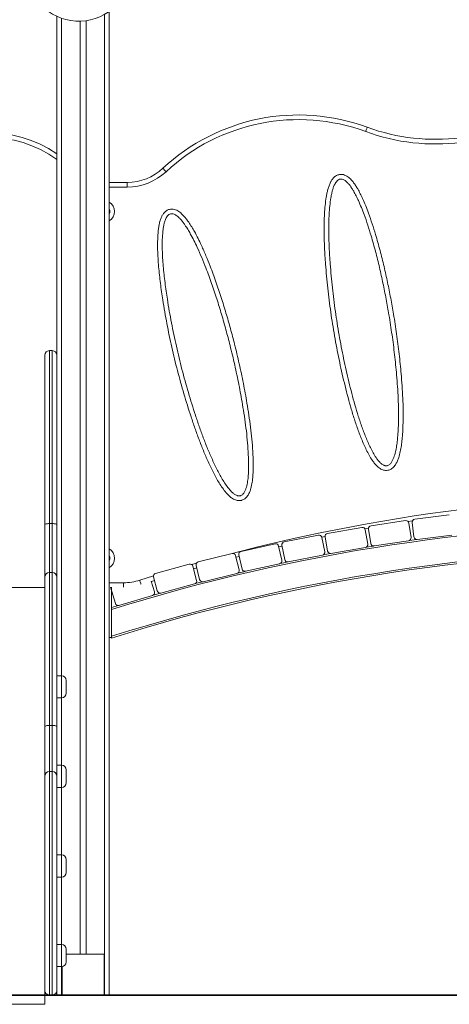
# Model space of a CAD drawing. Units: millimetres. Extents: x 27 to 166, y 32 to 229.
# Drawn here: x 79 to 88, y 197 to 218 of the extents above; entities that cross this region are included whole.
import ezdxf

# ---------------------------------------------------------------- set-up
doc = ezdxf.new("R2010")
doc.units = ezdxf.units.MM
doc.styles.add('SLDTEXTSTYLE0', font='TXT', dxfattribs={"width": 0.663})
doc.dimstyles.new('SLDDIMSTYLE0', dxfattribs={"dimtxt": 5, "dimasz": 3.302, "dimexe": 0, "dimexo": 0.0625, "dimgap": 1.25, "dimtad": 2, "dimlfac": 80, "dimrnd": 1e-09, "dimzin": 12, "dimdsep": 46, "dimtxsty": 'SLDTEXTSTYLE0', "dimsah": 1, "dimcen": 0.09, "dimadec": 0, "dimazin": 0, "dimtfac": 1, "dimtofl": 0, "dimtmove": 0, "dimatfit": 3, "dimfxl": 0, "dimfrac": 2, "dimtolj": 1, "dimtzin": 12, "dimarcsym": 0})

# ---------------------------------------------------------------- blocks, each defined once
blk = doc.blocks.new('*D1')
at = {"color": 7, "linetype": 'Continuous', "lineweight": 0}
for p, q in [((106.245, 228.56), (45.441, 228.56)), ((46.441, 228.56), (46.441, 197.003))]:
    blk.add_line(p, q, dxfattribs=at)
for points in [[(46.441, 228.56), (45.933, 225.258), (46.949, 225.258)], [(46.441, 197.003), (46.949, 200.305), (45.933, 200.305)]]:
    blk.add_solid(points, dxfattribs=at)
at = {"color": 7, "linetype": 'Continuous', "lineweight": 0, "insert": (39.995, 206.632), "char_height": 5, "attachment_point": 1, "rotation": 90, "style": 'SLDTEXTSTYLE0'}
blk.add_mtext('2500', dxfattribs=at)

msp = doc.modelspace()

# ---------------------------------------------------------------- linework, layer by layer
at = {"color": 7, "linetype": 'Continuous', "lineweight": 15}
for p, q in [((79.8541, 218.02618), (79.8541, 210.74801)), ((80.9791, 218.13903), (80.9791, 197.01596)), ((80.3541, 217.92283), (80.3541, 197.89096)), ((80.4791, 217.93361), (80.4791, 197.89096)), ((80.9791, 214.46287), (81.36421, 214.46287)), ((81.36421, 214.46287), (81.36421, 214.36287)), ((79.7541, 210.84975), (79.6916, 210.84975)), ((79.5916, 207.11212), (79.5916, 210.74975)), ((79.8541, 210.74801), (79.8541, 207.11212)), ((87.34324, 207.19888), (86.60148, 207.08803)), ((87.49061, 207.19241), (87.39947, 207.17826)), ((88.28357, 207.32182), (87.53945, 207.22804)), ((79.5916, 205.98585), (79.5916, 207.11212)), ((79.6916, 207.13534), (79.7541, 207.13534)), ((79.8541, 207.11212), (79.8541, 205.98585)), ((86.40598, 207.05437), (85.66696, 206.92652)), ((86.53149, 206.69552), (86.47822, 207.00344)), ((86.5489, 207.01698), (86.59509, 206.70791)), ((87.46048, 206.83723), (87.41429, 207.1463)), ((87.48526, 207.15821), (87.52434, 206.84817)), ((85.47229, 206.88838), (84.7364, 206.74359)), ((85.61573, 206.85617), (85.54513, 206.84164)), ((85.60601, 206.5325), (85.54568, 206.83912)), ((85.61603, 206.85428), (85.6693, 206.54635)), ((87.58511, 206.79349), (87.42429, 206.77099)), ((87.59416, 206.79397), (88.33827, 206.88776)), ((84.54266, 206.70099), (83.81029, 206.53934)), ((84.68451, 206.34828), (84.61716, 206.65343)), ((84.69021, 206.6546), (84.62047, 206.63844)), ((84.68714, 206.6702), (84.74747, 206.36358)), ((85.74154, 206.49542), (86.48056, 206.62328)), ((86.6571, 206.65465), (86.49684, 206.62846)), ((86.66614, 206.65533), (87.4079, 206.76618)), ((83.61757, 206.49231), (82.8891, 206.31388)), ((83.76749, 206.14294), (83.69315, 206.44647)), ((83.77032, 206.43043), (83.70142, 206.41268)), ((83.76272, 206.46484), (83.83008, 206.15969)), ((84.82086, 206.31432), (85.55675, 206.45911)), ((85.73252, 206.49453), (85.5729, 206.46467)), ((82.69752, 206.26243), (81.97335, 206.06733)), ((82.85543, 205.9166), (82.77413, 206.21835)), ((82.85661, 206.18385), (82.78863, 206.16454)), ((82.84327, 206.23831), (82.91761, 205.93478)), ((83.90458, 206.11213), (84.63695, 206.27378)), ((79.5916, 202.77133), (79.5916, 205.98585)), ((79.7541, 206.08585), (79.6916, 206.08585)), ((79.8541, 205.98585), (79.8541, 202.77133)), ((81.92926, 205.99072), (82.01055, 205.68898)), ((82.99319, 205.88894), (83.72165, 206.06737)), ((83.89561, 206.11082), (83.73753, 206.07366)), ((68.7416, 205.76596), (79.5916, 205.76596)), ((81.00615, 205.77326), (81.10937, 205.42241)), ((81.0291, 204.69096), (81.0291, 205.77326)), ((81.9488, 205.66938), (81.88059, 205.90122)), ((81.94965, 205.91504), (81.88265, 205.89422)), ((82.08716, 205.64489), (82.81134, 205.84)), ((82.98425, 205.88743), (82.82707, 205.84665)), ((81.18697, 205.3801), (81.90648, 205.59178)), ((82.07826, 205.64317), (81.92205, 205.59879)), ((81.17811, 205.37817), (81.0291, 205.33213)), ((80.9791, 204.69096), (81.0291, 204.69096)), ((79.9541, 203.87033), (79.8541, 203.87033)), ((80.0541, 203.77033), (80.0541, 203.49533)), ((79.8541, 203.39533), (79.9541, 203.39533)), ((79.5916, 201.713), (79.5916, 202.77133)), ((79.6916, 202.80347), (79.7541, 202.80347)), ((79.8541, 202.77133), (79.8541, 201.713)), ((79.9541, 201.94602), (79.8541, 201.94602)), ((79.5916, 197.11596), (79.5916, 201.713)), ((79.7541, 201.81301), (79.6916, 201.81301)), ((79.8541, 201.713), (79.8541, 197.11596)), ((80.0541, 201.84602), (80.0541, 201.57102)), ((79.8541, 201.47102), (79.9541, 201.47102)), ((79.9541, 200.02171), (79.8541, 200.02171)), ((80.0541, 199.92171), (80.0541, 199.64671)), ((79.8541, 199.54671), (79.9541, 199.54671)), ((79.9541, 198.09741), (79.8541, 198.09741)), ((80.0541, 197.99741), (80.0541, 197.72241)), ((80.8666, 197.89096), (80.0541, 197.89096)), ((80.8666, 197.89096), (80.8666, 197.01596)), ((79.8541, 197.62241), (79.9541, 197.62241)), ((79.9666, 197.62319), (79.9666, 197.01596)), ((79.5916, 197.11596), (79.5916, 197.01596)), ((79.8541, 197.11596), (79.8541, 197.01596)), ((57.86514, 197.01596), (146.83047, 197.01596)), ((57.86514, 197.00346), (146.83047, 197.00346)), ((79.5916, 197.00346), (79.5916, 196.81389)), ((68.5916, 196.81389), (79.5916, 196.81389))]:
    msp.add_line(p, q, dxfattribs=at)
at = {"color": 8, "linetype": 'Continuous', "lineweight": 15}
for p, q in [((79.9541, 217.98531), (79.9541, 203.87033)), ((80.8791, 218.07314), (80.8791, 197.01596)), ((81.36421, 214.36287), (80.9791, 214.36287)), ((79.6916, 210.84975), (79.6916, 207.13534)), ((79.7541, 207.13534), (79.7541, 210.84975)), ((79.6916, 207.13534), (79.6916, 206.08585)), ((79.7541, 206.08585), (79.7541, 207.13534)), ((79.6916, 206.08585), (79.6916, 202.80347)), ((79.7541, 202.80347), (79.7541, 206.08585)), ((81.6322, 205.92016), (81.92738, 206.01283)), ((80.9791, 205.86596), (81.28333, 205.86596)), ((81.28333, 205.86596), (81.28333, 205.77326)), ((79.9541, 203.39533), (79.9541, 203.87033)), ((79.9541, 203.39533), (79.9541, 201.94602)), ((79.6916, 202.80347), (79.6916, 201.81301)), ((79.7541, 201.81301), (79.7541, 202.80347)), ((79.9541, 201.47102), (79.9541, 201.94602)), ((79.6916, 201.81301), (79.6916, 197.01596)), ((79.7541, 197.01596), (79.7541, 201.81301)), ((79.9541, 201.47102), (79.9541, 200.02171)), ((79.9541, 199.54671), (79.9541, 200.02171)), ((79.9541, 199.54671), (79.9541, 198.09741)), ((79.9541, 197.62241), (79.9541, 198.09741)), ((79.9541, 197.62241), (79.9541, 197.01596))]:
    msp.add_line(p, q, dxfattribs=at)
at = {"color": 7, "linetype": 'Continuous', "lineweight": 15, "flags": 128}
for points in [[(86.52127, 215.64714), (86.52061, 215.64534), (86.51865, 215.63999), (86.51546, 215.63132), (86.51116, 215.61965), (86.50593, 215.60543), (86.49997, 215.5892), (86.49349, 215.5716), (86.48675, 215.55329)], [(82.13051, 214.76422), (82.13182, 214.76281), (82.1357, 214.75864), (82.14199, 214.75188), (82.15046, 214.74277), (82.16078, 214.73168), (82.17256, 214.71902), (82.18534, 214.70529), (82.19863, 214.691)], [(79.5916, 207.11212), (79.59352, 207.11665), (79.59921, 207.12101), (79.60845, 207.12502), (79.62089, 207.12854), (79.63604, 207.13143), (79.65333, 207.13357), (79.67209, 207.13489), (79.6916, 207.13534)], [(79.7541, 207.13534), (79.77361, 207.13489), (79.79237, 207.13357), (79.80965, 207.13143), (79.82481, 207.12854), (79.83724, 207.12502), (79.84648, 207.12101), (79.85218, 207.11665), (79.8541, 207.11212)], [(86.5489, 207.03548), (86.51337, 207.02909), (86.47209, 207.02162)], [(84.81186, 206.31322), (84.72879, 206.29578), (84.65297, 206.2797)], [(79.5916, 202.77133), (79.59352, 202.7776), (79.59921, 202.78363), (79.60845, 202.78919), (79.62089, 202.79406), (79.63604, 202.79806), (79.65333, 202.80103), (79.67209, 202.80286), (79.6916, 202.80347)], [(79.8541, 202.77133), (79.85218, 202.7776), (79.84648, 202.78363), (79.83724, 202.78919), (79.82481, 202.79406), (79.80965, 202.79806), (79.79237, 202.80103), (79.77361, 202.80286), (79.7541, 202.80347)]]:
    msp.add_lwpolyline(points, dxfattribs=at)
at = {"color": 8, "linetype": 'Continuous', "lineweight": 15, "flags": 128}
for points in [[(82.74517, 206.25613), (82.83272, 206.28102), (82.85088, 206.28615)], [(81.6322, 205.92016), (81.63812, 205.90157), (81.64381, 205.88369), (81.64905, 205.86722), (81.65365, 205.85278), (81.65742, 205.84093), (81.66023, 205.83212), (81.66032, 205.83182)]]:
    msp.add_lwpolyline(points, dxfattribs=at)
at = {"color": 7, "linetype": 'Continuous', "lineweight": 15}
for centre, radius, start, end in [((80.3218, 219.02772), 1.10536, 180, 353.433643), ((87.97882, 219.60978), 4.2222, 249.805343, 304.75775), ((85.04448, 211.63217), 4.27796, 69.805343, 132.934218), ((87.97882, 219.60978), 4.3222, 249.805343, 304.75775), ((85.04448, 211.63217), 4.17796, 69.805343, 132.934218), ((78.40374, 212.93754), 2.58546, 55.877473, 128.479783), ((81.36421, 215.58787), 1.125, 270, 312.934218), ((81.36421, 215.58787), 1.225, 270, 312.934218), ((80.8541, 213.83787), 0.2375, 0, 58.243136), ((80.8541, 213.83787), 0.2375, 301.756864, 0), ((79.6916, 210.74975), 0.1, 90, 180), ((79.7541, 210.74975), 0.1, 0, 90), ((87.35248, 207.13706), 0.0625, 8.499359, 98.499359), ((87.54727, 207.16603), 0.0625, 97.183526, 187.183526), ((93.1666, 166.31714), 40.82188, 72.702793, 107.297206), ((86.41664, 206.99279), 0.0625, 9.815193, 99.815193), ((86.61071, 207.02622), 0.0625, 98.499359, 188.499359), ((85.48436, 206.82706), 0.0625, 11.131026, 101.131026), ((85.67761, 206.86493), 0.0625, 99.815193, 189.815193), ((87.39866, 206.828), 0.0625, 278.499359, 8.499359), ((87.58635, 206.85598), 0.0625, 187.183526, 277.183526), ((80.8541, 206.39096), 0.2375, 0, 58.243136), ((93.1666, 166.31714), 40.27188, 72.458951, 107.541049), ((84.55613, 206.63996), 0.0625, 12.44686, 102.44686), ((84.74847, 206.68227), 0.0625, 101.131026, 191.131026), ((86.46991, 206.68486), 0.0625, 279.815193, 9.815193), ((86.6569, 206.71715), 0.0625, 188.499359, 278.499359), ((80.8541, 206.39096), 0.2375, 301.756864, 0), ((93.1666, 166.31714), 40.23438, 72.442071, 107.557929), ((83.63244, 206.4316), 0.0625, 13.762694, 103.762694), ((83.82376, 206.47831), 0.0625, 102.44686, 192.44686), ((84.62348, 206.33481), 0.0625, 282.44686, 12.44686), ((84.8088, 206.37565), 0.0625, 191.131026, 281.131026), ((85.54469, 206.52044), 0.0625, 281.131026, 11.131026), ((85.73089, 206.55701), 0.0625, 189.815193, 279.815193), ((82.71378, 206.20209), 0.0625, 15.078527, 105.078527), ((82.90397, 206.25318), 0.0625, 103.762694, 193.762694), ((83.70679, 206.12808), 0.0625, 283.762694, 13.762694), ((83.89111, 206.17316), 0.0625, 192.44686, 282.44686), ((79.6916, 205.98585), 0.1, 90, 180), ((79.7541, 205.98585), 0.1, 0, 90), ((81.98961, 206.00698), 0.0625, 105.078527, 195.078527), ((82.97832, 205.94965), 0.0625, 193.762694, 283.762694), ((81.28333, 207.01596), 1.15, 270, 287.659697), ((82.79508, 205.90035), 0.0625, 285.078527, 15.078527), ((81.88884, 205.65174), 0.0625, 286.394361, 16.394361), ((82.0709, 205.70524), 0.0625, 195.078527, 285.078527), ((81.16933, 205.44005), 0.0625, 196.394361, 286.394361), ((79.9541, 203.77033), 0.1, 0, 90), ((79.9541, 203.49533), 0.1, 270, 0), ((79.9541, 201.84602), 0.1, 0, 90), ((79.6916, 201.713), 0.1, 90, 180), ((79.7541, 201.713), 0.1, 0, 90), ((79.9541, 201.57102), 0.1, 270, 0), ((79.9541, 199.92171), 0.1, 0, 90), ((79.9541, 199.64671), 0.1, 270, 0), ((79.9541, 197.99741), 0.1, 0, 90), ((79.9541, 197.72241), 0.1, 270, 0)]:
    msp.add_arc(centre, radius, start, end, dxfattribs=at)
at = {"color": 8, "linetype": 'Continuous', "lineweight": 15}
for centre, radius, start, end in [((78.40374, 212.93754), 2.48546, 54.300484, 128.479783), ((80.8541, 213.83787), 0.1375, 0, 24.619977), ((80.8541, 213.83787), 0.1375, 335.380023, 0), ((93.3541, 169.1012), 38.63985, 72.340303, 104.767174), ((80.8541, 206.39096), 0.1375, 0, 24.619977), ((80.8541, 206.39096), 0.1375, 335.380023, 0)]:
    msp.add_arc(centre, radius, start, end, dxfattribs=at)
at = {"color": 7, "linetype": 'Continuous', "lineweight": 15}
for points, knots in [([(86.96111, 208.27975), (86.94424, 208.27823), (86.91459, 208.27556), (86.87259, 208.28367), (86.83332, 208.29748), (86.79395, 208.31927), (86.74668, 208.35483), (86.69692, 208.40471), (86.63712, 208.48122), (86.5755, 208.57604), (86.51396, 208.68938), (86.45921, 208.80625), (86.39203, 208.96453), (86.31469, 209.16502), (86.23216, 209.40937), (86.15793, 209.6565), (86.0905, 209.90558), (86.00719, 210.23948), (85.91244, 210.65934), (85.815, 211.16682), (85.73386, 211.67729), (85.66951, 212.19), (85.62682, 212.65232), (85.60117, 213.06336), (85.59354, 213.36356), (85.59476, 213.60453), (85.6008, 213.78611), (85.61449, 213.96722), (85.63403, 214.11471), (85.65467, 214.22881), (85.67338, 214.30988), (85.69807, 214.38926), (85.72745, 214.45882), (85.76094, 214.51783), (85.79345, 214.559), (85.82617, 214.58864), (85.85618, 214.60889), (85.88922, 214.62386), (85.9262, 214.63351), (85.9663, 214.63566), (86.0112, 214.62929), (86.05703, 214.61238), (86.10161, 214.58594), (86.14174, 214.55356), (86.18471, 214.51058), (86.2295, 214.45625), (86.27481, 214.39042), (86.32231, 214.31157), (86.37156, 214.21976), (86.42885, 214.09943), (86.48796, 213.96124), (86.55699, 213.78145), (86.62829, 213.57553), (86.71163, 213.30751), (86.79703, 213.001), (86.88165, 212.65827), (86.95756, 212.31617), (87.02537, 211.97505), (87.09091, 211.60544), (87.1527, 211.20724), (87.20792, 210.78024), (87.24531, 210.40806), (87.27021, 210.09146), (87.28555, 209.83076), (87.29353, 209.56975), (87.29244, 209.30875), (87.28179, 209.09019), (87.26734, 208.91404), (87.25101, 208.78034), (87.2255, 208.64823), (87.19293, 208.53694), (87.15598, 208.44705), (87.12131, 208.38832), (87.08444, 208.34477), (87.05226, 208.31712), (87.01926, 208.29763), (86.98971, 208.28556), (86.96981, 208.28152), (86.96111, 208.27975)], [0, 0, 0, 0, 0.00370777, 0.00651749, 0.00933019, 0.0128465, 0.01636884, 0.02232129, 0.02828623, 0.03771721, 0.04717148, 0.05664737, 0.06610773, 0.08500903, 0.10392322, 0.12285324, 0.14178852, 0.16070755, 0.19858604, 0.23649488, 0.27441235, 0.31231838, 0.35019458, 0.37656961, 0.40294174, 0.41626378, 0.42959683, 0.44291647, 0.45622011, 0.46231685, 0.4684293, 0.47452074, 0.48058852, 0.48501044, 0.48942116, 0.49206162, 0.49469963, 0.49735408, 0.50000714, 0.50306609, 0.5061275, 0.50992608, 0.51373471, 0.51748738, 0.5212443, 0.52709244, 0.53295591, 0.53881711, 0.54734327, 0.55587134, 0.56814031, 0.5804109, 0.59824833, 0.61608726, 0.64217282, 0.66825992, 0.69377016, 0.71928398, 0.74479512, 0.77637503, 0.80795955, 0.83953744, 0.85868332, 0.87784653, 0.89700405, 0.91614423, 0.93527066, 0.94514295, 0.95503737, 0.96489811, 0.97472411, 0.9804989, 0.9862567, 0.98964189, 0.99302093, 0.99553657, 0.99805052, 1, 1, 1, 1]), ([(86.94501, 208.37845), (86.9494, 208.37935), (86.96583, 208.38272), (86.99004, 208.39546), (87.01443, 208.41674), (87.04093, 208.44865), (87.0676, 208.49457), (87.0995, 208.5736), (87.12934, 208.67585), (87.15314, 208.80126), (87.16826, 208.92815), (87.18198, 209.09785), (87.19242, 209.31036), (87.19352, 209.56572), (87.18582, 209.8211), (87.17096, 210.07617), (87.14657, 210.38952), (87.10953, 210.76082), (87.05428, 211.18928), (86.99248, 211.58776), (86.92711, 211.95643), (86.85972, 212.29546), (86.78434, 212.63519), (86.70037, 212.97531), (86.61579, 213.2789), (86.53339, 213.54394), (86.46321, 213.74668), (86.39547, 213.92315), (86.33798, 214.05761), (86.28262, 214.17398), (86.23604, 214.26081), (86.19205, 214.33411), (86.15118, 214.39392), (86.11193, 214.44172), (86.07595, 214.478), (86.04633, 214.50208), (86.01579, 214.52067), (85.98803, 214.53132), (85.96254, 214.53511), (85.93535, 214.5338), (85.90263, 214.52174), (85.87001, 214.49482), (85.84277, 214.45966), (85.81595, 214.41151), (85.79063, 214.3512), (85.76854, 214.27887), (85.7519, 214.20501), (85.73268, 214.09752), (85.71388, 213.956), (85.70066, 213.78015), (85.69479, 213.60386), (85.69353, 213.3669), (85.70098, 213.06941), (85.7265, 212.6604), (85.76895, 212.20073), (85.83291, 211.69124), (85.91354, 211.18398), (86.01037, 210.67969), (86.10442, 210.26295), (86.18694, 209.93209), (86.25351, 209.68597), (86.32678, 209.44177), (86.40825, 209.20031), (86.48417, 209.00359), (86.54928, 208.84983), (86.60129, 208.73822), (86.65978, 208.62996), (86.71698, 208.54181), (86.77026, 208.47305), (86.81074, 208.43211), (86.84696, 208.40445), (86.8731, 208.38971), (86.89746, 208.38094), (86.92045, 208.37629), (86.93638, 208.37769), (86.94501, 208.37845)], [0, 0, 0, 0, 0.00103326, 0.00386344, 0.00616705, 0.00847727, 0.01340101, 0.01834257, 0.02811323, 0.03791916, 0.0477605, 0.05757952, 0.07719662, 0.09682772, 0.11647638, 0.1361311, 0.15576808, 0.18898306, 0.22220522, 0.25542249, 0.28200123, 0.30858241, 0.3351602, 0.36227901, 0.3893962, 0.4078519, 0.42630598, 0.43888105, 0.45145438, 0.46003048, 0.46860448, 0.47417485, 0.47974709, 0.4853038, 0.48841507, 0.491522, 0.49408545, 0.49663829, 0.49831904, 0.49999745, 0.50287277, 0.50617931, 0.50962479, 0.51308221, 0.51886824, 0.52467763, 0.53050922, 0.53632554, 0.54986585, 0.5634223, 0.57699271, 0.59055187, 0.61808727, 0.64562565, 0.68508144, 0.72456833, 0.76406709, 0.80355688, 0.84301507, 0.86261098, 0.88222377, 0.90183102, 0.92142174, 0.9409991, 0.95046196, 0.95994034, 0.96939626, 0.9788283, 0.9841448, 0.9894484, 0.99204862, 0.99464263, 0.99632973, 0.99801352, 1, 1, 1, 1]), ([(83.81689, 207.63523), (83.8002, 207.63235), (83.77086, 207.62728), (83.72834, 207.63197), (83.68809, 207.64257), (83.64709, 207.66111), (83.5971, 207.69273), (83.54347, 207.73843), (83.47769, 207.80986), (83.4086, 207.89939), (83.33811, 208.00739), (83.2741, 208.11945), (83.19436, 208.27179), (83.10106, 208.46537), (82.99907, 208.70226), (82.90511, 208.94258), (82.81778, 209.18541), (82.70777, 209.51148), (82.57941, 209.92231), (82.44129, 210.42026), (82.31918, 210.92251), (82.21361, 211.42835), (82.13371, 211.8857), (82.07494, 212.29333), (82.04309, 212.59194), (82.02483, 212.83221), (82.01619, 213.01368), (82.0152, 213.19531), (82.02277, 213.3439), (82.03412, 213.45929), (82.04622, 213.54161), (82.06441, 213.62272), (82.08808, 213.69443), (82.11669, 213.75596), (82.14577, 213.79961), (82.17599, 213.8318), (82.20426, 213.8544), (82.23598, 213.872), (82.27206, 213.88461), (82.31186, 213.88999), (82.35712, 213.88727), (82.40418, 213.87412), (82.45074, 213.85136), (82.49336, 213.82233), (82.53966, 213.78296), (82.58869, 213.73242), (82.63918, 213.67048), (82.69288, 213.59571), (82.74939, 213.50819), (82.81622, 213.39288), (82.8863, 213.25992), (82.96963, 213.08629), (83.05733, 212.8868), (83.16204, 212.62639), (83.27194, 212.32779), (83.38396, 211.99301), (83.48726, 211.65816), (83.58241, 211.32364), (83.6776, 210.96053), (83.77136, 210.56862), (83.86089, 210.14747), (83.92822, 209.77953), (83.97862, 209.46598), (84.01496, 209.20738), (84.04401, 208.94786), (84.06401, 208.68762), (84.07106, 208.46892), (84.07088, 208.29218), (84.06541, 208.1576), (84.05065, 208.02386), (84.02718, 207.9103), (83.99761, 207.81771), (83.9678, 207.75638), (83.93457, 207.70999), (83.90472, 207.67983), (83.87341, 207.65774), (83.84493, 207.64333), (83.82542, 207.63769), (83.81689, 207.63523)], [0, 0, 0, 0, 0.00370777, 0.00651735, 0.0093302, 0.01284644, 0.01636877, 0.02232126, 0.02828603, 0.03771714, 0.04717149, 0.05664731, 0.06610765, 0.08500892, 0.10392309, 0.12285323, 0.14178843, 0.1607074, 0.19858598, 0.23649482, 0.27441224, 0.31231835, 0.35019453, 0.3765695, 0.40294162, 0.41626374, 0.42959677, 0.4429163, 0.45622005, 0.46231668, 0.46842925, 0.47452066, 0.48058837, 0.48501033, 0.48942101, 0.49206149, 0.49469947, 0.49735388, 0.50000718, 0.50306595, 0.50612745, 0.50992592, 0.51373453, 0.51748729, 0.52124407, 0.5270923, 0.53295591, 0.53881691, 0.54734309, 0.55587116, 0.56814019, 0.58041085, 0.59824821, 0.61608718, 0.6421727, 0.66825978, 0.69377012, 0.71928383, 0.74479502, 0.77637497, 0.80795949, 0.8395373, 0.8586831, 0.87784639, 0.89700392, 0.91614411, 0.93527056, 0.94514278, 0.95503729, 0.96489797, 0.974724, 0.98049883, 0.98625651, 0.98964171, 0.99302083, 0.99553641, 0.99805053, 1, 1, 1, 1]), ([(83.79287, 207.7323), (83.79717, 207.73355), (83.81327, 207.73824), (83.83638, 207.75289), (83.85897, 207.77607), (83.8828, 207.81002), (83.90568, 207.85795), (83.93109, 207.93929), (83.95257, 208.04362), (83.96617, 208.17054), (83.97098, 208.29823), (83.97095, 208.4685), (83.96419, 208.68115), (83.94465, 208.93576), (83.91635, 209.18968), (83.88093, 209.44272), (83.8313, 209.75307), (83.7644, 210.12017), (83.6747, 210.54277), (83.58092, 210.93495), (83.48598, 211.29714), (83.39141, 211.62961), (83.28883, 211.96214), (83.17766, 212.29437), (83.06884, 212.59013), (82.9653, 212.84765), (82.87896, 213.04406), (82.79719, 213.21448), (82.72902, 213.34385), (82.66444, 213.45537), (82.611, 213.53815), (82.56124, 213.60767), (82.51566, 213.66398), (82.47268, 213.70845), (82.43389, 213.7417), (82.40242, 213.76331), (82.37048, 213.77937), (82.34195, 213.78775), (82.31624, 213.78946), (82.28924, 213.78596), (82.2576, 213.7713), (82.22726, 213.74183), (82.20295, 213.70458), (82.1801, 213.65442), (82.15975, 213.59227), (82.14358, 213.51839), (82.13294, 213.44342), (82.12248, 213.33473), (82.11517, 213.19216), (82.1162, 213.01582), (82.1246, 212.83963), (82.14248, 212.60334), (82.17394, 212.30743), (82.23242, 211.90182), (82.31186, 211.44707), (82.41677, 210.94442), (82.53812, 210.44533), (82.67537, 209.95051), (82.80278, 209.54273), (82.91176, 209.21962), (82.998, 208.97968), (83.09076, 208.7422), (83.19148, 208.50811), (83.28304, 208.31816), (83.36036, 208.17017), (83.42121, 208.06312), (83.48825, 207.95994), (83.55239, 207.87671), (83.61105, 207.81247), (83.6547, 207.77493), (83.69304, 207.7503), (83.72028, 207.73772), (83.74528, 207.73094), (83.76857, 207.72816), (83.78434, 207.73085), (83.79287, 207.7323)], [0, 0, 0, 0, 0.00103319, 0.00386339, 0.00616706, 0.00847731, 0.01340096, 0.01834259, 0.0281132, 0.03791916, 0.04776049, 0.0575795, 0.07719659, 0.09682769, 0.1164764, 0.13613105, 0.15576806, 0.18898297, 0.2222053, 0.25542248, 0.28200119, 0.30858241, 0.33516016, 0.36227894, 0.38939616, 0.40785186, 0.42630595, 0.43888104, 0.45145444, 0.46003041, 0.46860446, 0.47417478, 0.47974701, 0.48530385, 0.48841513, 0.49152196, 0.49408546, 0.49663817, 0.49831912, 0.49999741, 0.50287273, 0.50617925, 0.5096247, 0.51308217, 0.51886823, 0.52467765, 0.53050927, 0.53632555, 0.54986581, 0.56342233, 0.5769926, 0.59055179, 0.61808721, 0.64562555, 0.68508143, 0.72456828, 0.76406706, 0.80355684, 0.843015, 0.86261093, 0.88222376, 0.90183099, 0.92142176, 0.94099908, 0.95046194, 0.95994034, 0.96939617, 0.9788282, 0.98414475, 0.98944831, 0.99204857, 0.99464255, 0.99632955, 0.9980134, 1, 1, 1, 1]), ([(81.0291, 204.68896), (81.0291, 204.68805), (81.0291, 204.68625), (81.0291, 204.68473), (81.0291, 204.68398)], [0, 0, 0, 0, 0.5080079, 1, 1, 1, 1]), ([(81.0291, 204.68398), (81.0291, 204.68326), (81.0291, 204.68185), (81.0291, 204.68076), (81.0291, 204.68022)], [0, 0, 0, 0, 0.50557236, 1, 1, 1, 1]), ([(81.0291, 204.68022), (81.0291, 204.67931), (81.0291, 204.67749), (81.0291, 204.67722), (81.0291, 204.67709)], [0, 0, 0, 0, 0.50443424, 1, 1, 1, 1]), ([(79.6916, 197.01596), (79.68268, 197.01667), (79.6649, 197.01809), (79.63863, 197.02962), (79.61887, 197.04576), (79.60511, 197.06449), (79.59459, 197.08691), (79.59159, 197.10461), (79.5916, 197.11591), (79.5916, 197.11596)], [0, 0, 0, 0, 0.13920207, 0.27776007, 0.47284561, 0.60726182, 0.7454555, 0.99882569, 1, 1, 1, 1]), ([(79.8541, 197.11596), (79.8541, 197.11591), (79.8541, 197.10461), (79.85114, 197.08707), (79.84066, 197.06464), (79.82698, 197.04588), (79.80706, 197.02962), (79.78079, 197.01809), (79.76301, 197.01667), (79.7541, 197.01596)], [0, 0, 0, 0, 0.001174311, 0.254541986, 0.389144118, 0.52714518, 0.722240598, 0.860798268, 1, 1, 1, 1])]:
    msp.add_open_spline(points, degree=3, knots=knots, dxfattribs=at)

# ---------------------------------------------------------------- dimensions: what is measured, and where the dimension line sits
at = {"color": 7, "linetype": 'Continuous', "lineweight": 0}
dim = msp.add_linear_dim(base=(46.4405, 197.00346), p1=(106.24499, 228.56027), p2=(39.11514, 197.00346), angle=90, dimstyle='SLDDIMSTYLE0', dxfattribs=at)
dim.commit()
dim.dimension.update_dxf_attribs({"geometry": '*D1', "text_midpoint": (46.4405, 214.02071), "dimtype": 160})

doc.saveas('drawing.dxf')
